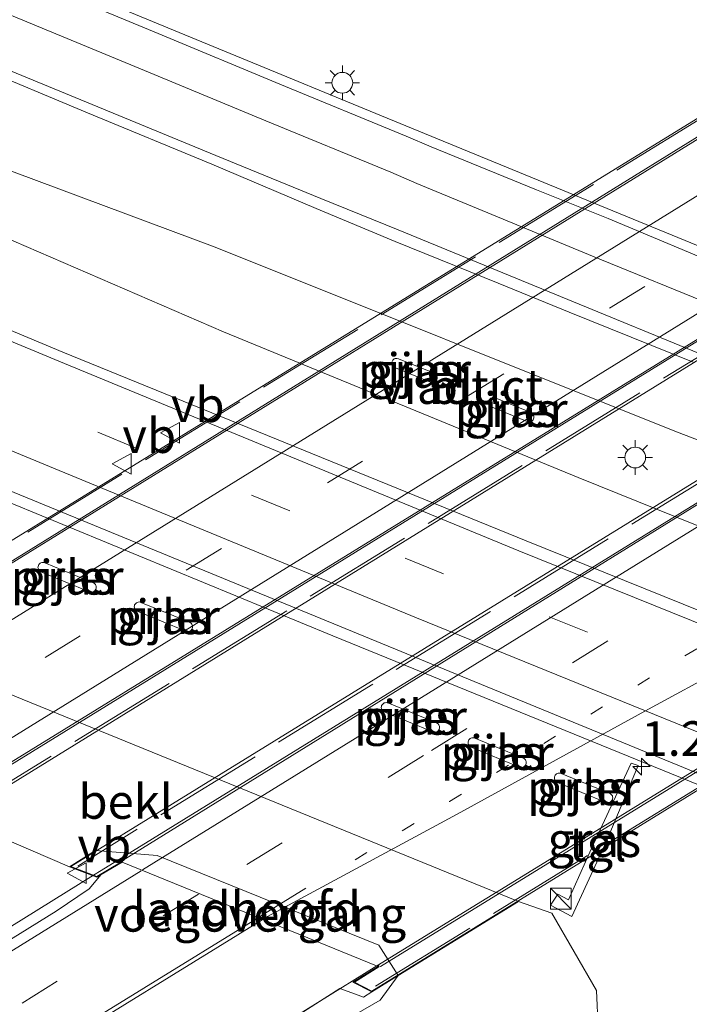
# Model space of a CAD drawing. Units: metres. Extents: x 109996 to 120000, y 393749 to 400000.
# Drawn here: x 116350 to 116399, y 395870 to 395941 of the extents above; entities that cross this region are included whole.
import ezdxf
from ezdxf.enums import TextEntityAlignment as Align

# ---------------------------------------------------------------- set-up
doc = ezdxf.new("R2010")
doc.units = ezdxf.units.M
for name, pattern in [('IE-TERREINAFSCHEIDING', [10, 8, -2]), ('VW-1-3_STREEP', [4, 1, -3]), ('VW-3-9_STREEP', [12, 3, -9])]:
    doc.linetypes.add(name, pattern=pattern)
doc.layers.get('0').update_dxf_attribs({"lineweight": 25})
for name, color, linetype, lineweight in [('B-ME-AM-KILOMETR-S-B1', 7, 'Continuous', 18), ('B-ME-BV-GELEIDECONSTRUCTIE-GELEIDERAIL-L-B1', 213, 'BV-GELEIDERAIL', 18), ('B-ME-BV-GELEIDECONSTRUCTIE-GELEIDERAIL-L-B2', 213, 'BV-GELEIDERAIL', 18), ('B-ME-GR-STRUIKEN-GV-B6', 93, 'Continuous', 18), ('B-ME-IE-GRASLAND-GV-B6', 93, 'Continuous', 18), ('B-ME-IE-INRICHTINGSELEMENT-S-B1', 253, 'Continuous', 18), ('B-ME-IE-MEUBILAIR_WEGMEUBILAIR-LICHTMAST-S-B1', 8, 'Continuous', 18), ('B-ME-IE-TERREINAFSCHEIDING-RASTERHEKWERK-L-B2', 8, 'IE-TERREINAFSCHEIDING', 18), ('B-ME-KW-LANDHOOFD-GV-B6', 173, 'Continuous', 18), ('B-ME-KW-PIJLER-GV-B6', 173, 'Continuous', 18), ('B-ME-KW-VIADUCT-GV-B7', 173, 'Continuous', 18), ('B-ME-KW-VOEGOVERGANG-L-B2', 8, 'Continuous', 18), ('B-ME-OB-BEKLEDING-GV-B6', 253, 'Continuous', 18), ('B-ME-VH-VERH_SOORT-BITUMEN-GV-B6', 8, 'IE-TERREINAFSCHEIDING-NATUURLIJK-HOUTWAL', 18), ('B-ME-VH-VERH_SOORT-BITUMEN-GV-B7', 8, 'IE-TERREINAFSCHEIDING-NATUURLIJK-HOUTWAL', 18), ('B-ME-VH-VERH_SOORT-TEGELS-GV-B6', 8, 'Continuous', 18), ('B-ME-VW-MARKERING-13STREEP-045-L-B2', 255, 'VW-1-3_STREEP', 18), ('B-ME-VW-MARKERING-39STREEP-015-L-B1', 255, 'VW-3-9_STREEP', 18), ('B-ME-VW-MARKERING-39STREEP-015-L-B2', 255, 'VW-3-9_STREEP', 18), ('B-ME-VW-MARKERING-STREEP-015-L-B1', 7, 'Continuous', 18), ('B-ME-VW-MARKERING-STREEP-015-L-B2', 7, 'Continuous', 18), ('B-ME-VW-MEUBILAIR_WEGMEUBILAIR-VERKEERSBORD-S-B1', 8, 'Continuous', 18)]:
    doc.layers.add(name, color=color, linetype=linetype, lineweight=lineweight)
doc.styles.add('NLCS-ISO', font='NLCS-ISO.TTF')
doc.linetypes.add('BV-GELEIDERAIL', pattern='A,10,-3,[108,NLCS.SHX,S=1,R=0,X=0,Y=0],-3', length=16)
doc.linetypes.add('IE-TERREINAFSCHEIDING-NATUURLIJK-HOUTWAL', pattern='A,7,-1.5,[67,NLCS.SHX,S=0.75,R=45,X=0,Y=0],-1.5,7,-1.5,[70,NLCS.SHX,S=0.75,R=0,X=0,Y=0],-1.5', length=20)

# ---------------------------------------------------------------- blocks, each defined once
blk = doc.blocks.new('kast')
blk.add_line((-0.75, -0.75), (0.75, 0.75))
blk.add_lwpolyline([(-0.75, 0.75), (0.75, 0.75), (0.75, -0.75), (-0.75, -0.75)], close=True)
blk = doc.blocks.new('verkeersbord')
for p, q in [((0, 0.75), (-0.75, -0.625)), ((0.75, -0.625), (0, 0.75)), ((-0.75, -0.625), (0.75, -0.625))]:
    blk.add_line(p, q)
blk = doc.blocks.new('hecto')
for p, q in [((0, 0.625), (-0.625, 0)), ((0, -0.625), (0, 0.625)), ((-0.625, 0), (0.625, 0)), ((0.625, 0), (0, -0.625))]:
    blk.add_line(p, q)
blk = doc.blocks.new('lantaarnpaal')
for p, q in [((-0.884, 0.884), (-0.53, 0.53)), ((0, 0.75), (0, 1.25)), ((0.53, 0.53), (0.884, 0.884)), ((-0.75, 0), (-1.25, 0)), ((0.75, 0), (1.25, 0)), ((-0.53, -0.53), (-0.884, -0.884)), ((0.53, -0.53), (0.884, -0.884)), ((0, -0.75), (0, -1.25))]:
    blk.add_line(p, q)
blk.add_circle((0, 0), 0.75)

msp = doc.modelspace()

# ---------------------------------------------------------------- linework, layer by layer
at = {"layer": 'B-ME-BV-GELEIDECONSTRUCTIE-GELEIDERAIL-L-B1'}
for points in [[(116407.8143, 395921.5375, 7.1345), (116392.2673, 395927.9174, 7.1412), (116376.4643, 395934.3977, 7.121), (116365.9427, 395938.7287, 7.1427), (116345.6727, 395947.0934, 7.1473), (116325.5763, 395955.4352, 7.1243), (116320.1006, 395957.7244, 7.14), (116304.4364, 395964.3065, 7.1498), (116286.8577, 395971.6932, 7.1608), (116276.848, 395975.8909, 7.15), (116263.2688, 395981.5993, 7.1397), (116253.0459, 395985.8682, 7.1535), (116241.1955, 395990.8903, 7.1508), (116229.3708, 395995.8777, 7.1503), (116217.6823, 396000.8077, 7.1497), (116205.8857, 396005.8187, 7.1606), (116185.7525, 396014.3871, 7.1413), (116169.1174, 396021.4809, 7.1293), (116154.3137, 396027.7424, 7.125)], [(116402.655, 395884.732, 7.624), (116372.948, 395896.822, 7.555), (116349.57, 395906.45, 7.471), (116337.333, 395911.479, 7.423), (116303.0718, 395925.5702, 7.4419), (116258.6861, 395944.108, 7.438), (116216.8556, 395961.64, 7.4282), (116187.6806, 395973.9625, 7.4213)], [(116443.735, 395887.2, 6.888), (116423.977, 395894.846, 6.968), (116390.694, 395908.256, 6.958), (116365.05, 395918.794, 6.925), (116349.885, 395925.339, 6.968), (116336.083, 395932.118, 6.945), (116317.614, 395940.855, 6.876), (116310.4568, 395944.3673, 6.791)], [(116668.379, 395885.447, 7.191), (116640.374, 395879.557, 7.278), (116619.262, 395876.385, 7.287), (116596.636, 395874.35, 7.282), (116576.689, 395873.7, 7.239), (116557.95, 395873.962, 7.21), (116536.712, 395875.665, 7.233), (116516.835, 395878.028, 7.222), (116495.805, 395881.429, 7.206), (116476.202, 395885.38, 7.129), (116460.597, 395889.309, 7.089), (116444.008, 395894.207, 7.113), (116429.436, 395899.435, 7.043), (116397.685, 395911.61, 6.958), (116364.454, 395924.902, 6.915), (116336.965, 395935.149, 6.891), (116310.4568, 395944.3673, 6.791)], [(116355.645, 395879.508, 13.382), (116292.514, 395840.261, 12.822), (116283.047, 395834.373, 12.72)], [(116290.058, 395824.131, 12.535), (116293.238, 395826.031, 12.415), (116308.289, 395834.588, 12.538), (116357.602, 395861.933, 12.933), (116367.599, 395867.656, 12.985), (116376.142, 395872.964, 13.011)]]:
    msp.add_polyline3d(points, dxfattribs=at)
at = {"layer": 'B-ME-BV-GELEIDECONSTRUCTIE-GELEIDERAIL-L-B2'}
for p, q in [((116331.898, 395891.067, 13.168), (116418.161, 395944.347, 13.481)), ((116432.235, 395938.547, 13.672), (116345.641, 395885.187, 13.49)), ((116356.218, 395879.862, 13.559), (116445.262, 395934.788, 13.63)), ((116462.548, 395926.126, 13.188), (116376.134, 395872.963, 13.158)), ((116356.218, 395879.862, 13.559), (116355.645, 395879.508, 13.382))]:
    msp.add_line(p, q, dxfattribs=at)
at = {"layer": 'B-ME-GR-STRUIKEN-GV-B6'}
msp.add_polyline3d([(116291.457, 395821.923, 11.66), (116324.108, 395840.371, 12.002), (116334.4, 395845.842, 12.001), (116337.248, 395846.237, 12.001), (116345.076, 395850.739, 12.001), (116346.072, 395852.582, 11.962), (116368.87, 395866.145, 12.352), (116376.384, 395870.473, 12.266), (116377.685, 395872.261, 12.104), (116386.369, 395877.612, 6.417), (116388.791, 395876.778, 6.257), (116392.026, 395871.182, 6.175), (116392.137, 395868.485, 6.205), (116389.597, 395864.661, 6.201), (116387.007, 395861.317, 5.727), (116348.846, 395839.76, 6.287), (116301.25, 395812.776, 6.339), (116298.137, 395811.107, 6.308), (116291.457, 395821.923, 11.66)], dxfattribs=at)
at = {"layer": 'B-ME-IE-GRASLAND-GV-B6'}
for points in [[(116418.2445, 395891.0615, 6.873), (116386.941, 395903.688, 6.595), (116353.443, 395917.307, 6.532), (116331.494, 395926.498, 6.585), (116309.241, 395935.761, 6.58), (116287.696, 395944.748, 6.561), (116264.91, 395954.286, 6.567), (116243.763, 395963.15, 6.603), (116221.521, 395972.571, 6.516), (116199.555, 395981.804, 6.605)], [(116249.069, 395978.951, 6.503), (116258.708, 395974.935, 6.504), (116267.725, 395971.161, 6.509), (116276.363, 395967.564, 6.507), (116284.945, 395963.924, 6.502), (116293.669, 395960.289, 6.505), (116301.404, 395957.041, 6.494), (116310.319, 395953.215, 6.489), (116319.336, 395949.47, 6.479), (116329.026, 395945.477, 6.49), (116337.961, 395941.796, 6.492), (116347.031, 395938.029, 6.501), (116355.222, 395934.628, 6.526), (116364.21, 395930.898, 6.516), (116371.748, 395927.708, 6.514), (116377.461, 395925.325, 6.468), (116384.9, 395922.313, 6.487), (116390.05, 395920.2, 6.477)], [(116401.955, 395923.174, 6.3), (116392.871, 395926.988, 6.31), (116387.671, 395929.06, 6.311), (116380.062, 395932.151, 6.295), (116378.255, 395932.921, 6.326), (116369.127, 395936.699, 6.318), (116360.333, 395940.359, 6.339), (116350.996, 395944.229, 6.353), (116342.273, 395947.871, 6.337), (116332.958, 395951.704, 6.344), (116324.394, 395955.292, 6.329), (116315.08, 395959.155, 6.339), (116306.423, 395962.805, 6.357), (116297.17, 395966.672, 6.37), (116288.377, 395970.376, 6.365), (116279.238, 395974.179, 6.352), (116270.362, 395977.904, 6.339)], [(116390.05, 395920.2, 6.477), (116399.011, 395916.584, 6.479)], [(116326.516, 395916.888, 6.833), (116337.45, 395912.289, 6.83), (116351.679, 395906.459, 6.805), (116402.772, 395885.471, 6.791)], [(116380.077, 395915.129, 6.37), (116380.148, 395915.119, 6.37), (116380.218, 395915.125, 6.37), (116380.286, 395915.144, 6.37), (116380.349, 395915.176, 6.37), (116380.404, 395915.221, 6.37), (116380.449, 395915.275, 6.37), (116380.482, 395915.338, 6.37), (116380.503, 395915.409, 6.37), (116380.507, 395915.48, 6.37), (116380.498, 395915.55, 6.37), (116380.475, 395915.617, 6.37), (116380.439, 395915.677, 6.37), (116380.391, 395915.73, 6.37), (116380.289, 395915.794, 6.37), (116377.695, 395916.847, 6.37), (116377.59, 395916.872, 6.37), (116377.52, 395916.87, 6.37), (116377.451, 395916.854, 6.37), (116377.387, 395916.825, 6.37), (116377.329, 395916.783, 6.37), (116377.282, 395916.73, 6.37), (116377.239, 395916.654, 6.37), (116377.223, 395916.603, 6.37), (116377.213, 395916.533, 6.37), (116377.219, 395916.462, 6.37), (116377.238, 395916.394, 6.37), (116377.27, 395916.331, 6.37), (116377.315, 395916.276, 6.37), (116377.369, 395916.231, 6.37), (116380.026, 395915.145, 6.37), (116380.077, 395915.129, 6.37)], [(116387.067, 395912.289, 6.37), (116387.138, 395912.279, 6.37), (116387.208, 395912.285, 6.37), (116387.276, 395912.304, 6.37), (116387.339, 395912.336, 6.37), (116387.394, 395912.381, 6.37), (116387.439, 395912.435, 6.37), (116387.472, 395912.498, 6.37), (116387.493, 395912.569, 6.37), (116387.497, 395912.64, 6.37), (116387.488, 395912.71, 6.37), (116387.465, 395912.777, 6.37), (116387.429, 395912.838, 6.37), (116387.381, 395912.89, 6.37), (116387.279, 395912.954, 6.37), (116384.685, 395914.007, 6.37), (116384.58, 395914.032, 6.37), (116384.51, 395914.03, 6.37), (116384.441, 395914.014, 6.37), (116384.377, 395913.985, 6.37), (116384.319, 395913.943, 6.37), (116384.272, 395913.891, 6.37), (116384.229, 395913.814, 6.37), (116384.213, 395913.763, 6.37), (116384.203, 395913.693, 6.37), (116384.209, 395913.622, 6.37), (116384.228, 395913.554, 6.37), (116384.26, 395913.491, 6.37), (116384.305, 395913.436, 6.37), (116384.359, 395913.391, 6.37), (116387.016, 395912.305, 6.37), (116387.067, 395912.289, 6.37)], [(116351.856, 395901.444, 6.75), (116355.372, 395900.002, 6.75), (116355.438, 395899.983, 6.75), (116355.506, 395899.976, 6.75), (116355.575, 395899.983, 6.75), (116355.64, 395900.003, 6.75), (116355.701, 395900.036, 6.75), (116355.754, 395900.08, 6.75), (116355.797, 395900.133, 6.75), (116355.829, 395900.193, 6.75), (116355.849, 395900.259, 6.75), (116355.855, 395900.327, 6.75), (116355.848, 395900.396, 6.75), (116355.828, 395900.461, 6.75), (116355.796, 395900.522, 6.75), (116355.752, 395900.575, 6.75), (116355.699, 395900.618, 6.75), (116355.638, 395900.65, 6.75), (116352.122, 395902.091, 6.75), (116352.056, 395902.111, 6.75), (116351.988, 395902.117, 6.75), (116351.92, 395902.11, 6.75), (116351.854, 395902.09, 6.75), (116351.794, 395902.058, 6.75), (116351.741, 395902.014, 6.75), (116351.698, 395901.961, 6.75), (116351.665, 395901.9, 6.75), (116351.646, 395901.834, 6.75), (116351.639, 395901.766, 6.75), (116351.646, 395901.698, 6.75), (116351.666, 395901.632, 6.75), (116351.699, 395901.572, 6.75), (116351.743, 395901.519, 6.75), (116351.796, 395901.476, 6.75), (116351.856, 395901.444, 6.75)], [(116392.137, 395868.485, 6.205), (116392.026, 395871.182, 6.175), (116388.791, 395876.778, 6.257), (116386.369, 395877.612, 6.417), (116359.231, 395888.665, 6.417), (116338.699, 395897.035, 6.437), (116333.044, 395899.313, 6.413), (116327.303, 395900.099, 6.436), (116319.674, 395899.359, 6.402), (116312.522, 395896.995, 6.231), (116305.93, 395892.75, 6.242), (116282.727, 395877.532, 6.302), (116262.398, 395864.597, 6.198)], [(116362.401, 395897.129, 6.75), (116362.469, 395897.122, 6.75), (116362.538, 395897.129, 6.75), (116362.603, 395897.149, 6.75), (116362.664, 395897.182, 6.75), (116362.717, 395897.226, 6.75), (116362.76, 395897.279, 6.75), (116362.792, 395897.339, 6.75), (116362.812, 395897.405, 6.75), (116362.818, 395897.474, 6.75), (116362.811, 395897.542, 6.75), (116362.791, 395897.607, 6.75), (116362.759, 395897.668, 6.75), (116362.715, 395897.721, 6.75), (116362.662, 395897.764, 6.75), (116362.601, 395897.796, 6.75), (116359.085, 395899.237, 6.75), (116359.019, 395899.257, 6.75), (116358.951, 395899.263, 6.75), (116358.883, 395899.256, 6.75), (116358.817, 395899.236, 6.75), (116358.757, 395899.204, 6.75), (116358.704, 395899.16, 6.75), (116358.66, 395899.107, 6.75), (116358.628, 395899.046, 6.75), (116358.609, 395898.98, 6.75), (116358.602, 395898.912, 6.75), (116358.609, 395898.844, 6.75), (116358.629, 395898.778, 6.75), (116358.662, 395898.718, 6.75), (116358.706, 395898.665, 6.75), (116358.759, 395898.622, 6.75), (116358.819, 395898.59, 6.75), (116362.335, 395897.148, 6.75), (116362.401, 395897.129, 6.75)], [(116380.258, 395889.856, 6.75), (116380.326, 395889.849, 6.75), (116380.395, 395889.856, 6.75), (116380.46, 395889.876, 6.75), (116380.521, 395889.909, 6.75), (116380.574, 395889.953, 6.75), (116380.617, 395890.006, 6.75), (116380.649, 395890.066, 6.75), (116380.669, 395890.132, 6.75), (116380.675, 395890.2, 6.75), (116380.668, 395890.269, 6.75), (116380.648, 395890.334, 6.75), (116380.616, 395890.395, 6.75), (116380.572, 395890.448, 6.75), (116380.519, 395890.491, 6.75), (116380.458, 395890.523, 6.75), (116376.942, 395891.964, 6.75), (116376.876, 395891.984, 6.75), (116376.808, 395891.99, 6.75), (116376.74, 395891.983, 6.75), (116376.674, 395891.963, 6.75), (116376.614, 395891.931, 6.75), (116376.561, 395891.887, 6.75), (116376.517, 395891.834, 6.75), (116376.485, 395891.773, 6.75), (116376.466, 395891.707, 6.75), (116376.459, 395891.639, 6.75), (116376.466, 395891.571, 6.75), (116376.486, 395891.505, 6.75), (116376.519, 395891.445, 6.75), (116376.563, 395891.392, 6.75), (116376.616, 395891.349, 6.75), (116376.676, 395891.317, 6.75), (116380.192, 395889.875, 6.75), (116380.258, 395889.856, 6.75)], [(116386.527, 395887.31, 6.75), (116386.595, 395887.303, 6.75), (116386.664, 395887.31, 6.75), (116386.729, 395887.33, 6.75), (116386.79, 395887.363, 6.75), (116386.843, 395887.407, 6.75), (116386.886, 395887.46, 6.75), (116386.918, 395887.52, 6.75), (116386.938, 395887.586, 6.75), (116386.944, 395887.654, 6.75), (116386.937, 395887.723, 6.75), (116386.917, 395887.788, 6.75), (116386.885, 395887.849, 6.75), (116386.841, 395887.902, 6.75), (116386.788, 395887.945, 6.75), (116386.727, 395887.977, 6.75), (116383.211, 395889.418, 6.75), (116383.145, 395889.438, 6.75), (116383.077, 395889.444, 6.75), (116383.009, 395889.437, 6.75), (116382.943, 395889.417, 6.75), (116382.883, 395889.385, 6.75), (116382.83, 395889.341, 6.75), (116382.787, 395889.288, 6.75), (116382.754, 395889.227, 6.75), (116382.735, 395889.161, 6.75), (116382.728, 395889.093, 6.75), (116382.735, 395889.025, 6.75), (116382.755, 395888.959, 6.75), (116382.788, 395888.899, 6.75), (116382.832, 395888.846, 6.75), (116382.885, 395888.803, 6.75), (116382.945, 395888.77, 6.75), (116386.461, 395887.329, 6.75), (116386.527, 395887.31, 6.75)], [(116394.516, 395887.62, 6.754), (116391.623, 395881.4, 6.754), (116390.004, 395877.746, 6.754), (116389.216, 395878.152, 6.754), (116388.684, 395877.353, 6.754), (116390.222, 395876.539, 6.754), (116392.737, 395881.978, 6.754), (116395.036, 395887.434, 6.754), (116394.516, 395887.62, 6.754)], [(116389.391, 395886.89, 6.75), (116389.323, 395886.896, 6.75), (116389.255, 395886.889, 6.75), (116389.189, 395886.869, 6.75), (116389.129, 395886.837, 6.75), (116389.076, 395886.793, 6.75), (116389.032, 395886.74, 6.75), (116389, 395886.679, 6.75), (116388.981, 395886.613, 6.75), (116388.974, 395886.545, 6.75), (116388.981, 395886.477, 6.75), (116389.001, 395886.411, 6.75), (116389.034, 395886.351, 6.75), (116389.078, 395886.298, 6.75), (116389.131, 395886.255, 6.75), (116389.191, 395886.223, 6.75), (116392.708, 395884.781, 6.75), (116392.773, 395884.762, 6.75), (116392.842, 395884.755, 6.75), (116392.91, 395884.762, 6.75), (116392.975, 395884.782, 6.75), (116393.036, 395884.815, 6.75), (116393.089, 395884.859, 6.75), (116393.132, 395884.912, 6.75), (116393.164, 395884.972, 6.75), (116393.184, 395885.038, 6.75), (116393.19, 395885.107, 6.75), (116393.183, 395885.175, 6.75), (116393.163, 395885.24, 6.75), (116393.131, 395885.301, 6.75), (116393.087, 395885.354, 6.75), (116393.034, 395885.397, 6.75), (116392.973, 395885.429, 6.75), (116389.457, 395886.87, 6.75), (116389.391, 395886.89, 6.75)], [(116276.937, 395843.332, 12.061), (116307.643, 395862.574, 12.463), (116337.692, 395881.131, 12.71), (116340.817, 395883.053, 12.703), (116341.086, 395882.333, 12.687), (116344.384, 395884.361, 12.712), (116345.492, 395883.847, 12.8), (116345.6, 395883.795, 12.882), (116345.506, 395883.737, 12.868), (116353.908, 395880.131, 12.789), (116355.892, 395879.364, 12.769), (116356.217, 395879.557, 12.77), (116355.341, 395878.521, 12.767), (116352.944, 395876.918, 12.762), (116337.322, 395867.229, 12.691), (116314.194, 395852.861, 12.438), (116294.001, 395840.34, 12.26), (116283.556, 395833.652, 12.064), (116276.937, 395843.332, 12.061)], [(116366.173, 395866.681, 12.423), (116373.458, 395871.331, 12.423), (116374.589, 395870.928, 12.414), (116375.176, 395870.708, 12.408), (116375.766, 395871.078, 12.468), (116377.685, 395872.261, 12.104)], [(116377.685, 395872.261, 12.104), (116376.384, 395870.473, 12.266), (116368.87, 395866.145, 12.352)]]:
    msp.add_polyline3d(points, dxfattribs=at)
at = {"layer": 'B-ME-IE-TERREINAFSCHEIDING-RASTERHEKWERK-L-B2'}
for p, q in [((116417.351, 395945.143, 12.972), (116329.83, 395891.362, 12.72)), ((116345.794, 395883.926, 13.029), (116435.017, 395938.966, 13.108)), ((116443.936, 395935.318, 13.146), (116354.516, 395880.178, 13.065)), ((116376.05, 395871.492, 12.537), (116465.483, 395926.576, 12.526))]:
    msp.add_line(p, q, dxfattribs=at)
at = {"layer": 'B-ME-KW-LANDHOOFD-GV-B6'}
msp.add_polyline3d([(116375.766, 395871.078, 12.468), (116374.412, 395871.784, 12.354), (116376.2279, 395872.9216, 12.408), (116357.729, 395880.4508, 12.773), (116356.217, 395879.557, 12.77), (116355.892, 395879.364, 12.769), (116353.908, 395880.131, 12.789), (116355.791, 395881.292, 11.777), (116360.256, 395880.946, 10.837), (116376.281, 395874.447, 10.847), (116377.685, 395872.261, 12.104), (116375.766, 395871.078, 12.468)], dxfattribs=at)
at = {"layer": 'B-ME-KW-PIJLER-GV-B6'}
for points in [[(116380.218, 395915.125, 6.37), (116380.148, 395915.119, 6.37), (116380.077, 395915.129, 6.37), (116380.026, 395915.145, 6.37), (116377.369, 395916.231, 6.37), (116377.315, 395916.276, 6.37), (116377.27, 395916.331, 6.37), (116377.238, 395916.394, 6.37), (116377.219, 395916.462, 6.37), (116377.213, 395916.533, 6.37), (116377.223, 395916.603, 6.37), (116377.239, 395916.654, 6.37), (116377.282, 395916.73, 6.37), (116377.329, 395916.783, 6.37), (116377.387, 395916.825, 6.37), (116377.451, 395916.854, 6.37), (116377.52, 395916.87, 6.37), (116377.59, 395916.872, 6.37), (116377.695, 395916.847, 6.37), (116380.289, 395915.794, 6.37), (116380.391, 395915.73, 6.37), (116380.439, 395915.677, 6.37), (116380.475, 395915.617, 6.37), (116380.498, 395915.55, 6.37), (116380.507, 395915.48, 6.37), (116380.503, 395915.409, 6.37), (116380.482, 395915.338, 6.37), (116380.449, 395915.275, 6.37), (116380.404, 395915.221, 6.37), (116380.349, 395915.176, 6.37), (116380.286, 395915.144, 6.37), (116380.218, 395915.125, 6.37)], [(116387.208, 395912.285, 6.37), (116387.138, 395912.279, 6.37), (116387.067, 395912.289, 6.37), (116387.016, 395912.305, 6.37), (116384.359, 395913.391, 6.37), (116384.305, 395913.436, 6.37), (116384.26, 395913.491, 6.37), (116384.228, 395913.554, 6.37), (116384.209, 395913.622, 6.37), (116384.203, 395913.693, 6.37), (116384.213, 395913.763, 6.37), (116384.229, 395913.814, 6.37), (116384.272, 395913.891, 6.37), (116384.319, 395913.943, 6.37), (116384.377, 395913.985, 6.37), (116384.441, 395914.014, 6.37), (116384.51, 395914.03, 6.37), (116384.58, 395914.032, 6.37), (116384.685, 395914.007, 6.37), (116387.279, 395912.954, 6.37), (116387.381, 395912.89, 6.37), (116387.429, 395912.838, 6.37), (116387.465, 395912.777, 6.37), (116387.488, 395912.71, 6.37), (116387.497, 395912.64, 6.37), (116387.493, 395912.569, 6.37), (116387.472, 395912.498, 6.37), (116387.439, 395912.435, 6.37), (116387.394, 395912.381, 6.37), (116387.339, 395912.336, 6.37), (116387.276, 395912.304, 6.37), (116387.208, 395912.285, 6.37)], [(116355.575, 395899.983, 6.75), (116355.506, 395899.976, 6.75), (116355.438, 395899.983, 6.75), (116355.372, 395900.002, 6.75), (116351.856, 395901.444, 6.75), (116351.796, 395901.476, 6.75), (116351.743, 395901.519, 6.75), (116351.699, 395901.572, 6.75), (116351.666, 395901.632, 6.75), (116351.646, 395901.698, 6.75), (116351.639, 395901.766, 6.75), (116351.646, 395901.834, 6.75), (116351.665, 395901.9, 6.75), (116351.698, 395901.961, 6.75), (116351.741, 395902.014, 6.75), (116351.794, 395902.058, 6.75), (116351.854, 395902.09, 6.75), (116351.92, 395902.11, 6.75), (116351.988, 395902.117, 6.75), (116352.056, 395902.111, 6.75), (116352.122, 395902.091, 6.75), (116355.638, 395900.65, 6.75), (116355.699, 395900.618, 6.75), (116355.752, 395900.575, 6.75), (116355.796, 395900.522, 6.75), (116355.828, 395900.461, 6.75), (116355.848, 395900.396, 6.75), (116355.855, 395900.327, 6.75), (116355.849, 395900.259, 6.75), (116355.829, 395900.193, 6.75), (116355.797, 395900.133, 6.75), (116355.754, 395900.08, 6.75), (116355.701, 395900.036, 6.75), (116355.64, 395900.003, 6.75), (116355.575, 395899.983, 6.75)], [(116362.538, 395897.129, 6.75), (116362.469, 395897.122, 6.75), (116362.401, 395897.129, 6.75), (116362.335, 395897.148, 6.75), (116358.819, 395898.59, 6.75), (116358.759, 395898.622, 6.75), (116358.706, 395898.665, 6.75), (116358.662, 395898.718, 6.75), (116358.629, 395898.778, 6.75), (116358.609, 395898.844, 6.75), (116358.602, 395898.912, 6.75), (116358.609, 395898.98, 6.75), (116358.628, 395899.046, 6.75), (116358.66, 395899.107, 6.75), (116358.704, 395899.16, 6.75), (116358.757, 395899.204, 6.75), (116358.817, 395899.236, 6.75), (116358.883, 395899.256, 6.75), (116358.951, 395899.263, 6.75), (116359.019, 395899.257, 6.75), (116359.085, 395899.237, 6.75), (116362.601, 395897.796, 6.75), (116362.662, 395897.764, 6.75), (116362.715, 395897.721, 6.75), (116362.759, 395897.668, 6.75), (116362.791, 395897.607, 6.75), (116362.811, 395897.542, 6.75), (116362.818, 395897.474, 6.75), (116362.812, 395897.405, 6.75), (116362.792, 395897.339, 6.75), (116362.76, 395897.279, 6.75), (116362.717, 395897.226, 6.75), (116362.664, 395897.182, 6.75), (116362.603, 395897.149, 6.75), (116362.538, 395897.129, 6.75)], [(116380.395, 395889.856, 6.75), (116380.326, 395889.849, 6.75), (116380.258, 395889.856, 6.75), (116380.192, 395889.875, 6.75), (116376.676, 395891.317, 6.75), (116376.616, 395891.349, 6.75), (116376.563, 395891.392, 6.75), (116376.519, 395891.445, 6.75), (116376.486, 395891.505, 6.75), (116376.466, 395891.571, 6.75), (116376.459, 395891.639, 6.75), (116376.466, 395891.707, 6.75), (116376.485, 395891.773, 6.75), (116376.517, 395891.834, 6.75), (116376.561, 395891.887, 6.75), (116376.614, 395891.931, 6.75), (116376.674, 395891.963, 6.75), (116376.74, 395891.983, 6.75), (116376.808, 395891.99, 6.75), (116376.876, 395891.984, 6.75), (116376.942, 395891.964, 6.75), (116380.458, 395890.523, 6.75), (116380.519, 395890.491, 6.75), (116380.572, 395890.448, 6.75), (116380.616, 395890.395, 6.75), (116380.648, 395890.334, 6.75), (116380.668, 395890.269, 6.75), (116380.675, 395890.2, 6.75), (116380.669, 395890.132, 6.75), (116380.649, 395890.066, 6.75), (116380.617, 395890.006, 6.75), (116380.574, 395889.953, 6.75), (116380.521, 395889.909, 6.75), (116380.46, 395889.876, 6.75), (116380.395, 395889.856, 6.75)], [(116386.664, 395887.31, 6.75), (116386.595, 395887.303, 6.75), (116386.527, 395887.31, 6.75), (116386.461, 395887.329, 6.75), (116382.945, 395888.77, 6.75), (116382.885, 395888.803, 6.75), (116382.832, 395888.846, 6.75), (116382.788, 395888.899, 6.75), (116382.755, 395888.959, 6.75), (116382.735, 395889.025, 6.75), (116382.728, 395889.093, 6.75), (116382.735, 395889.161, 6.75), (116382.754, 395889.227, 6.75), (116382.787, 395889.288, 6.75), (116382.83, 395889.341, 6.75), (116382.883, 395889.385, 6.75), (116382.943, 395889.417, 6.75), (116383.009, 395889.437, 6.75), (116383.077, 395889.444, 6.75), (116383.145, 395889.438, 6.75), (116383.211, 395889.418, 6.75), (116386.727, 395887.977, 6.75), (116386.788, 395887.945, 6.75), (116386.841, 395887.902, 6.75), (116386.885, 395887.849, 6.75), (116386.917, 395887.788, 6.75), (116386.937, 395887.723, 6.75), (116386.944, 395887.654, 6.75), (116386.938, 395887.586, 6.75), (116386.918, 395887.52, 6.75), (116386.886, 395887.46, 6.75), (116386.843, 395887.407, 6.75), (116386.79, 395887.363, 6.75), (116386.729, 395887.33, 6.75), (116386.664, 395887.31, 6.75)], [(116392.91, 395884.762, 6.75), (116392.842, 395884.755, 6.75), (116392.773, 395884.762, 6.75), (116392.708, 395884.781, 6.75), (116389.191, 395886.223, 6.75), (116389.131, 395886.255, 6.75), (116389.078, 395886.298, 6.75), (116389.034, 395886.351, 6.75), (116389.001, 395886.411, 6.75), (116388.981, 395886.477, 6.75), (116388.974, 395886.545, 6.75), (116388.981, 395886.613, 6.75), (116389, 395886.679, 6.75), (116389.032, 395886.74, 6.75), (116389.076, 395886.793, 6.75), (116389.129, 395886.837, 6.75), (116389.189, 395886.869, 6.75), (116389.255, 395886.889, 6.75), (116389.323, 395886.896, 6.75), (116389.391, 395886.89, 6.75), (116389.457, 395886.87, 6.75), (116392.973, 395885.429, 6.75), (116393.034, 395885.397, 6.75), (116393.087, 395885.354, 6.75), (116393.131, 395885.301, 6.75), (116393.163, 395885.24, 6.75), (116393.183, 395885.175, 6.75), (116393.19, 395885.107, 6.75), (116393.184, 395885.038, 6.75), (116393.164, 395884.972, 6.75), (116393.132, 395884.912, 6.75), (116393.089, 395884.859, 6.75), (116393.036, 395884.815, 6.75), (116392.975, 395884.782, 6.75), (116392.91, 395884.762, 6.75)]]:
    msp.add_polyline3d(points, dxfattribs=at)
at = {"layer": 'B-ME-KW-VIADUCT-GV-B7'}
for points in [[(116418.02, 395944.405, 12.646), (116432.309, 395938.523, 12.87), (116434.374, 395939.755, 12.877), (116435.498, 395939.061, 12.894), (116346.425, 395884.091, 12.909), (116345.855, 395883.733, 12.83), (116344.49, 395884.367, 12.712), (116345.756, 395885.144, 12.727), (116331.849, 395891.088, 12.402), (116330.818, 395890.456, 12.368), (116329.504, 395891.263, 12.429), (116417.383, 395945.371, 12.561), (116418.567, 395944.741, 12.611), (116418.02, 395944.405, 12.646)], [(116443.833, 395933.805, 12.876), (116443.8897, 395933.7816, 12.876), (116462.6319, 395926.1013, 12.441), (116462.688, 395926.078, 12.441), (116464.849, 395927.363, 12.399), (116465.982, 395926.746, 12.372), (116375.764, 395871.135, 12.468), (116374.512, 395871.788, 12.354), (116376.285, 395872.898, 12.408), (116376.2279, 395872.9216, 12.408), (116357.729, 395880.4508, 12.773), (116357.672, 395880.474, 12.773), (116355.887, 395879.419, 12.769), (116354.02, 395880.141, 12.789), (116443.975, 395935.571, 12.84), (116445.327, 395934.748, 12.861), (116443.833, 395933.805, 12.876)]]:
    msp.add_polyline3d(points, dxfattribs=at)
at = {"layer": 'B-ME-KW-VOEGOVERGANG-L-B2'}
msp.add_polyline3d([(116357.668, 395880.529, 12.773), (116357.7807, 395880.4828, 12.773), (116357.729, 395880.4508, 12.773), (116376.2279, 395872.9216, 12.408), (116376.2811, 395872.9544, 12.408), (116376.394, 395872.908, 12.408)], dxfattribs=at)
at = {"layer": 'B-ME-OB-BEKLEDING-GV-B6'}
msp.add_polyline3d([(116330.126, 395891.705, 12.43), (116332.982, 395893.438, 11.299), (116338.699, 395897.035, 6.437), (116359.231, 395888.665, 6.417), (116386.369, 395877.612, 6.417), (116377.685, 395872.261, 12.104), (116376.281, 395874.447, 10.847), (116360.256, 395880.946, 10.837), (116355.791, 395881.292, 11.777), (116353.908, 395880.131, 12.789), (116345.506, 395883.737, 12.868), (116345.6, 395883.795, 12.882), (116345.858, 395883.677, 12.83), (116346.451, 395884.048, 12.909), (116347.273, 395884.556, 12.651), (116345.936, 395886.806, 10.847), (116334.551, 395891.466, 10.827), (116330.126, 395891.705, 12.43)], dxfattribs=at)
at = {"layer": 'B-ME-VH-VERH_SOORT-BITUMEN-GV-B6'}
for points in [[(116199.555, 395981.804, 6.605), (116221.521, 395972.571, 6.516), (116243.763, 395963.15, 6.603), (116264.91, 395954.286, 6.567), (116287.696, 395944.748, 6.561), (116309.241, 395935.761, 6.58), (116331.494, 395926.498, 6.585), (116353.443, 395917.307, 6.532), (116386.941, 395903.688, 6.595), (116418.2445, 395891.0615, 6.873)], [(116402.772, 395885.471, 6.791), (116351.679, 395906.459, 6.805), (116337.45, 395912.289, 6.83), (116326.516, 395916.888, 6.833), (116315.081, 395921.566, 6.806), (116304.579, 395925.848, 6.838), (116292.664, 395930.922, 6.83), (116283.225, 395934.909, 6.828), (116272.19, 395939.532, 6.821), (116260.963, 395944.188, 6.83), (116249.704, 395948.932, 6.812), (116239.025, 395953.429, 6.811), (116228.244, 395957.884, 6.785), (116217.189, 395962.646, 6.795), (116206.227, 395967.292, 6.788), (116195.255, 395971.846, 6.824), (116186.665, 395975.449, 6.851), (116183.5667, 395979.8453, 6.862)], [(116399.011, 395916.584, 6.479), (116390.05, 395920.2, 6.477), (116384.9, 395922.313, 6.487), (116377.461, 395925.325, 6.468), (116371.748, 395927.708, 6.514), (116364.21, 395930.898, 6.516), (116355.222, 395934.628, 6.526), (116347.031, 395938.029, 6.501), (116337.961, 395941.796, 6.492), (116329.026, 395945.477, 6.49), (116319.336, 395949.47, 6.479), (116310.319, 395953.215, 6.489), (116301.404, 395957.041, 6.494), (116293.669, 395960.289, 6.505), (116284.945, 395963.924, 6.502), (116276.363, 395967.564, 6.507), (116267.725, 395971.161, 6.509), (116258.708, 395974.935, 6.504), (116249.069, 395978.951, 6.503)], [(116270.362, 395977.904, 6.339), (116279.238, 395974.179, 6.352), (116288.377, 395970.376, 6.365), (116297.17, 395966.672, 6.37), (116306.423, 395962.805, 6.357), (116315.08, 395959.155, 6.339), (116324.394, 395955.292, 6.329), (116332.958, 395951.704, 6.344), (116342.273, 395947.871, 6.337), (116350.996, 395944.229, 6.353), (116360.333, 395940.359, 6.339), (116369.127, 395936.699, 6.318), (116378.255, 395932.921, 6.326), (116380.062, 395932.151, 6.295), (116387.671, 395929.06, 6.311), (116392.871, 395926.988, 6.31), (116401.955, 395923.174, 6.3)], [(116337.322, 395867.229, 12.691), (116352.944, 395876.918, 12.762), (116355.341, 395878.521, 12.767), (116356.217, 395879.557, 12.77), (116357.729, 395880.4508, 12.773), (116376.2279, 395872.9216, 12.408), (116374.412, 395871.784, 12.354), (116375.766, 395871.078, 12.468), (116375.176, 395870.708, 12.408), (116374.589, 395870.928, 12.414), (116373.458, 395871.331, 12.423), (116366.173, 395866.681, 12.423)]]:
    msp.add_polyline3d(points, dxfattribs=at)
at = {"layer": 'B-ME-VH-VERH_SOORT-BITUMEN-GV-B7'}
for points in [[(116417.91, 395944.396, 12.646), (116422.028, 395942.701, 12.753), (116426.135, 395941.011, 12.835), (116430.326, 395939.285, 12.927), (116432.313, 395938.467, 12.87), (116345.864, 395885.152, 12.727), (116344.052, 395885.928, 12.711), (116339.938, 395887.688, 12.632), (116335.902, 395889.417, 12.55), (116331.854, 395891.15, 12.402), (116417.91, 395944.396, 12.646)], [(116376.394, 395872.908, 12.408), (116376.2811, 395872.9544, 12.408), (116376.2279, 395872.9216, 12.408), (116357.729, 395880.4508, 12.773), (116357.7807, 395880.4828, 12.773), (116357.668, 395880.529, 12.773), (116443.724, 395933.795, 12.876), (116443.837, 395933.749, 12.876), (116443.8897, 395933.7816, 12.876), (116462.6319, 395926.1013, 12.441), (116462.5789, 395926.0687, 12.441), (116462.692, 395926.022, 12.441), (116376.394, 395872.908, 12.408)]]:
    msp.add_polyline3d(points, dxfattribs=at)
at = {"layer": 'B-ME-VH-VERH_SOORT-TEGELS-GV-B6'}
msp.add_polyline3d([(116388.684, 395877.353, 6.754), (116389.216, 395878.152, 6.754), (116390.004, 395877.746, 6.754), (116391.623, 395881.4, 6.754), (116394.516, 395887.62, 6.754), (116395.036, 395887.434, 6.754), (116392.737, 395881.978, 6.754), (116390.222, 395876.539, 6.754), (116388.684, 395877.353, 6.754)], dxfattribs=at)
at = {"layer": 'B-ME-VW-MARKERING-13STREEP-045-L-B2'}
msp.add_polyline3d([(116374.574, 395880.621, 12.541), (116381.395, 395884.835, 12.548), (116395.01, 395893.255, 12.593), (116405.184, 395899.557, 12.606), (116412.888, 395904.298, 12.61), (116422.265, 395910.05, 12.627), (116433.34, 395916.913, 12.618), (116453.9667, 395929.5976, 12.5632)], dxfattribs=at)
at = {"layer": 'B-ME-VW-MARKERING-39STREEP-015-L-B1'}
for points in [[(116413.6171, 395888.0586, 6.67), (116380.9556, 395901.2913, 6.67), (116348.4508, 395914.6095, 6.686), (116326.7571, 395923.6402, 6.701), (116305.206, 395932.6139, 6.696), (116283.5266, 395941.6873, 6.715), (116261.8899, 395950.7607, 6.699), (116240.3245, 395959.7914, 6.702), (116218.7164, 395968.9219, 6.698), (116197.1082, 395978.0523, 6.723), (116179.8445, 395985.3025, 6.753)], [(116363.2467, 395878.1507, 12.5708), (116349.313, 395869.546, 12.525), (116339.041, 395863.145, 12.431), (116327.615, 395856.091, 12.343), (116318.57, 395850.431, 12.215), (116308.384, 395844.152, 12.11), (116298.096, 395837.767, 12.017), (116285.9188, 395830.184, 11.8577)]]:
    msp.add_polyline3d(points, dxfattribs=at)
at = {"layer": 'B-ME-VW-MARKERING-39STREEP-015-L-B2'}
msp.add_line((116426.135, 395941.011, 12.835), (116339.938, 395887.688, 12.632), dxfattribs=at)
msp.add_polyline3d([(116449.5399, 395931.4117, 12.6891), (116431.383, 395920.222, 12.713), (116421.084, 395913.861, 12.725), (116410.887, 395907.6, 12.727), (116402.92, 395902.672, 12.721), (116392.835, 395896.443, 12.693), (116379.501, 395888.155, 12.653), (116363.352, 395878.2158, 12.5711)], dxfattribs=at)
at = {"layer": 'B-ME-VW-MARKERING-STREEP-015-L-B1'}
for points in [[(116175.9274, 395991.0428, 6.674), (116199.2021, 395981.1717, 6.605), (116221.2233, 395971.8561, 6.611), (116243.4724, 395962.4551, 6.64), (116265.4082, 395953.2534, 6.607), (116287.1588, 395944.123, 6.593), (116309.1088, 395934.9784, 6.62), (116331.1158, 395925.8337, 6.589), (116353.137, 395916.6748, 6.613), (116386.411, 395902.9579, 6.595), (116412.7482, 395892.3461, 6.557)], [(116404.8251, 395887.6262, 6.779), (116379.0081, 395898.128, 6.795), (116353.5832, 395908.5934, 6.806), (116338.9335, 395914.6374, 6.832), (116327.7479, 395919.314, 6.814), (116316.845, 395923.8356, 6.812), (116305.7415, 395928.4757, 6.813), (116294.8751, 395933.0064, 6.831), (116283.1426, 395937.9201, 6.816), (116261.6649, 395946.8904, 6.847), (116239.5764, 395956.1797, 6.807), (116218.1352, 395965.2321, 6.802), (116195.9009, 395974.6217, 6.804), (116183.5667, 395979.8453, 6.862)], [(116399.38, 395917.246, 6.472), (116390.349, 395920.945, 6.464), (116385.244, 395923.045, 6.467), (116377.68, 395926.155, 6.467), (116372.088, 395928.414, 6.5), (116364.491, 395931.54, 6.495), (116355.546, 395935.23, 6.485), (116347.294, 395938.626, 6.479), (116338.231, 395942.373, 6.475), (116329.265, 395946.065, 6.484), (116319.613, 395950.073, 6.48), (116310.577, 395953.828, 6.473), (116301.665, 395957.538, 6.485), (116294.011, 395960.714, 6.495), (116285.167, 395964.409, 6.488), (116276.769, 395967.915, 6.5), (116267.895, 395971.646, 6.497), (116258.907, 395975.419, 6.495), (116249.282, 395979.455, 6.498)], [(116400.953, 395920.494, 6.369), (116391.738, 395924.262, 6.378), (116386.669, 395926.347, 6.366), (116379.026, 395929.517, 6.373), (116377.156, 395930.32, 6.396), (116368.116, 395934.036, 6.388), (116359.038, 395937.801, 6.412), (116350.136, 395941.488, 6.411), (116341.029, 395945.262, 6.406), (116332.065, 395948.986, 6.394), (116323.095, 395952.72, 6.383), (116314.093, 395956.463, 6.409), (116305.089, 395960.222, 6.413), (116296.254, 395963.9, 6.428), (116287.198, 395967.696, 6.422), (116278.267, 395971.437, 6.417), (116269.291, 395975.203, 6.423), (116259.6, 395979.261, 6.408)], [(116359.1011, 395879.838, 12.645), (116347.516, 395872.678, 12.61), (116337.145, 395866.238, 12.533), (116325.901, 395859.219, 12.453), (116316.566, 395853.401, 12.303), (116306.439, 395847.146, 12.204), (116296.113, 395840.706, 12.1), (116283.899, 395833.1486, 11.9418)], [(116288.0207, 395827.099, 11.7448), (116299.833, 395834.436, 11.916), (116310.61, 395841.146, 12.029), (116320.497, 395847.247, 12.129), (116341.042, 395860.02, 12.344), (116351.079, 395866.283, 12.414), (116367.5073, 395876.4167, 12.5176)], [(116330.036, 395852.902, 12.227), (116341.185, 395859.8, 12.339), (116351.203, 395866.032, 12.407), (116367.8486, 395876.2778, 12.5036)]]:
    msp.add_polyline3d(points, dxfattribs=at)
at = {"layer": 'B-ME-VW-MARKERING-STREEP-015-L-B2'}
for p, q in [((116422.028, 395942.701, 12.753), (116335.902, 395889.417, 12.55)), ((116344.052, 395885.928, 12.711), (116430.326, 395939.285, 12.927)), ((116367.6112, 395876.4824, 12.5145), (116371.002, 395878.582, 12.51))]:
    msp.add_line(p, q, dxfattribs=at)
for points in [[(116445.4218, 395933.0993, 12.7704), (116439.588, 395929.521, 12.799), (116429.952, 395923.575, 12.8), (116419.146, 395916.919, 12.813), (116408.979, 395910.65, 12.801), (116400.764, 395905.593, 12.806), (116391.129, 395899.631, 12.784), (116377.848, 395891.429, 12.744), (116359.2062, 395879.903, 12.6453)], [(116367.9526, 395876.3434, 12.4992), (116368.242, 395876.526, 12.487), (116381.933, 395883.926, 12.526), (116395.784, 395891.52, 12.548), (116406.617, 395897.389, 12.548), (116414.421, 395901.674, 12.54), (116423.653, 395906.659, 12.531), (116426.468, 395908.25, 12.528), (116429.351, 395909.955, 12.527), (116435.707, 395913.851, 12.53), (116458.3749, 395927.7911, 12.4578)]]:
    msp.add_polyline3d(points, dxfattribs=at)

# ---------------------------------------------------------------- block references
at = {"layer": 'B-ME-AM-KILOMETR-S-B1', "rotation": 90}
msp.add_blockref('hecto', (116395.267, 395887.36, 6.217), dxfattribs=at)
at = {"layer": 'B-ME-IE-INRICHTINGSELEMENT-S-B1', "rotation": 90}
msp.add_blockref('kast', (116389.431, 395877.82, 6.492), dxfattribs=at)
at = {"layer": 'B-ME-IE-MEUBILAIR_WEGMEUBILAIR-LICHTMAST-S-B1', "rotation": 90}
for p in [(116373.643, 395936.788, 6.186), (116394.814, 395909.703, 6.212)]:
    msp.add_blockref('lantaarnpaal', p, dxfattribs=at)
at = {"layer": 'B-ME-VW-MEUBILAIR_WEGMEUBILAIR-VERKEERSBORD-S-B1', "rotation": 90}
for p in [(116361.246, 395911.487, 11.936), (116357.74, 395909.252, 11.964), (116354.497, 395879.659, 12.804)]:
    msp.add_blockref('verkeersbord', p, dxfattribs=at)

# ---------------------------------------------------------------- texts
at = {"layer": 'B-ME-AM-KILOMETR-S-B1', "ltscale": 0.2, "style": 'NLCS-ISO'}
msp.add_text('1.2', height=2.5, dxfattribs=at).set_placement((116395.267, 395887.36, 6.217), align=Align.BOTTOM_LEFT)
at = {"layer": 'B-ME-IE-GRASLAND-GV-B6', "ltscale": 0.2, "style": 'NLCS-ISO'}
for p in [(116378.86, 395915.9955), (116385.85, 395913.1555), (116353.747, 395901.0465), (116360.71, 395898.1925), (116378.567, 395890.9195), (116384.836, 395888.3735), (116391.082, 395885.8255), (116391.86, 395882.0795)]:
    msp.add_text('gras', height=2.5, dxfattribs=at).set_placement(p, align=Align.MIDDLE_CENTER)
at = {"layer": 'B-ME-KW-LANDHOOFD-GV-B6', "ltscale": 0.2, "style": 'NLCS-ISO'}
msp.add_text('landhoofd', height=2.5, dxfattribs=at).set_placement((116366.7353, 395877.0799), align=Align.MIDDLE_CENTER)
at = {"layer": 'B-ME-KW-PIJLER-GV-B6', "ltscale": 0.2, "style": 'NLCS-ISO'}
for p in [(116378.8609, 395915.9971), (116385.8509, 395913.1571), (116353.7473, 395901.0466), (116360.7103, 395898.1927), (116378.5673, 395890.9197), (116384.8362, 395888.3735), (116391.0823, 395885.8257)]:
    msp.add_text('pijler', height=2.5, dxfattribs=at).set_placement(p, align=Align.MIDDLE_CENTER)
at = {"layer": 'B-ME-KW-VIADUCT-GV-B7', "ltscale": 0.2, "style": 'NLCS-ISO'}
msp.add_text('viaduct', height=2.5, dxfattribs=at).set_placement((116382.2315, 395914.828), align=Align.MIDDLE_CENTER)
at = {"layer": 'B-ME-KW-VOEGOVERGANG-L-B2', "ltscale": 0.2, "style": 'NLCS-ISO'}
msp.add_text('voegovergang', height=2.5, dxfattribs=at).set_placement((116366.9801, 395876.6863), align=Align.MIDDLE_CENTER)
at = {"layer": 'B-ME-OB-BEKLEDING-GV-B6', "ltscale": 0.2, "style": 'NLCS-ISO'}
msp.add_text('bekl', height=2.5, dxfattribs=at).set_placement((116357.9901, 395884.8427), align=Align.MIDDLE_CENTER)
at = {"layer": 'B-ME-VH-VERH_SOORT-BITUMEN-GV-B7', "ltscale": 0.2, "style": 'NLCS-ISO'}
msp.add_text('bit', height=2.5, dxfattribs=at).set_placement((116382.0585, 395914.8248), align=Align.MIDDLE_CENTER)
at = {"layer": 'B-ME-VH-VERH_SOORT-TEGELS-GV-B6', "ltscale": 0.2, "style": 'NLCS-ISO'}
msp.add_text('tgl', height=2.5, dxfattribs=at).set_placement((116392.1003, 395881.7659), align=Align.MIDDLE_CENTER)
at = {"layer": 'B-ME-VW-MEUBILAIR_WEGMEUBILAIR-VERKEERSBORD-S-B1', "ltscale": 0.2, "style": 'NLCS-ISO'}
for p in [(116361.246, 395911.487, 11.936), (116357.74, 395909.252, 11.964), (116354.497, 395879.659, 12.804)]:
    msp.add_text('vb', height=2.5, dxfattribs=at).set_placement(p, align=Align.BOTTOM_LEFT)

doc.saveas('drawing.dxf')
